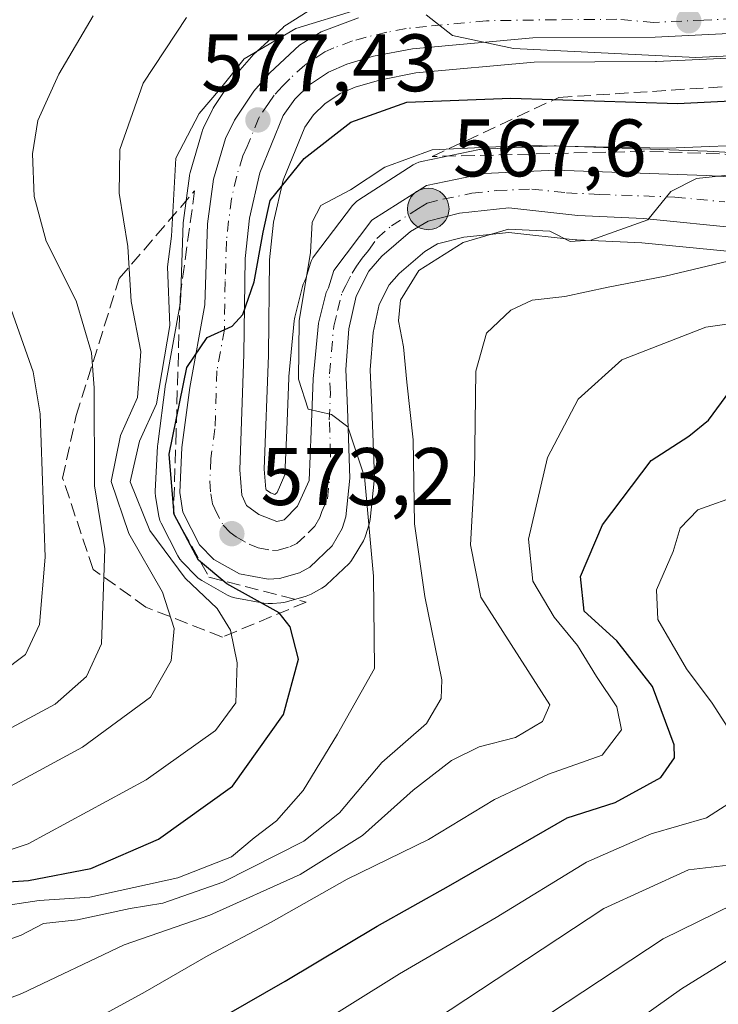
# Model space of a CAD drawing. Units: metres. Extents: x 593458 to 596895, y 4754516 to 4756876.
# Drawn here: x 595252 to 595338, y 4755580 to 4755701 of the extents above; entities that cross this region are included whole.
import ezdxf

# ---------------------------------------------------------------- set-up
doc = ezdxf.new("R2010")
doc.units = ezdxf.units.M
doc.header["$MEASUREMENT"] = 0
doc.linetypes.add('DGN Style 3', pattern=[2.307223, 1.648017, -0.659207])
doc.linetypes.add('DGN Style 4', pattern=[2.638475, 1.318413, -0.659207, 0.001648, -0.659207])
for name, color, linetype, lineweight in [('Arbolado forestal CxS', 92, 'Continuous', 0), ('Carretera de calzada única Cxs', 7, 'Continuous', 13), ('Carretera de calzada única eje', 7, 'DGN Style 4', 0), ('Cementerio Cxs', 135, 'Continuous', 0), ('Curva de nivel maestra', 30, 'Continuous', 30), ('Curva de nivel normal', 30, 'Continuous', 0), ('Núcleo urbano CxS', 7, 'Continuous', 0), ('Punto de cota en terreno', 7, 'Continuous', 0), ('Punto kilométrico de carretera', 7, 'Continuous', 0), ('Rótulo de punto de cota en terreno', 7, 'Continuous', 0), ('Surgencia fuente', 7, 'Continuous', 0), ('Talud superficial', 30, 'DGN Style 3', 0)]:
    doc.layers.add(name, color=color, linetype=linetype, lineweight=lineweight)
doc.styles.add('Style-Arial', font='txt')

# ---------------------------------------------------------------- blocks, each defined once
blk = doc.blocks.new('*U12')
at = {"layer": 'Arbolado forestal CxS', "color": 92, "linetype": 'Continuous', "lineweight": 0}
for points in [[(595377.4543, 4755682.8001, 565.624), (595336.5975, 4755685.0969, 571.1305), (595317.9967, 4755685.7583, 571.8549), (595317.8901, 4755685.7601, 571.8603), (595317.7457, 4755685.7567, 571.861), (595309.0257, 4755685.3367, 571.0711), (595308.6491, 4755685.2945, 571.0243), (595308.5675, 4755685.2789, 571.0089), (595301.4475, 4755683.8189, 570.8191), (595301.0921, 4755683.7231, 570.8398), (595300.7511, 4755683.5843, 570.8252), (595300.4297, 4755683.4049, 570.7762), (595293.7297, 4755679.1049, 570.6638), (595293.4465, 4755678.8987, 570.6177), (595293.1891, 4755678.6611, 570.5334), (595292.9613, 4755678.3949, 570.4114), (595288.2813, 4755672.2349, 570.6695), (595288.0853, 4755671.9429, 570.7514), (595287.9249, 4755671.6301, 570.8141), (595287.8021, 4755671.3005, 570.8572), (595287.2215, 4755669.4085, 571.1188), (595287.0455, 4755669.0683, 571.2346), (595286.8911, 4755668.7161, 571.3321), (595286.8033, 4755668.4323, 571.3823), (595285.8433, 4755664.6723, 571.7155), (595285.7957, 4755664.4511, 571.7256), (595285.7627, 4755664.2053, 571.7222), (595285.1327, 4755657.3653, 571.9161), (595285.1223, 4755657.2063, 571.9173), (595284.8727, 4755650.7647, 571.9239), (595284.6283, 4755645.2523, 572.1541), (595283.6689, 4755643.1021, 572.4786), (595283.4013, 4755642.8279, 572.5534), (595282.8761, 4755643.0385, 572.7125), (595282.3309, 4755643.4311, 572.8734), (595282.2997, 4755643.5011, 572.8825), (595282.1043, 4755645.9471, 573.0335), (595282.5983, 4755659.9847, 573.7933), (595282.5999, 4755660.0495, 573.7943), (595282.7579, 4755671.7127, 574.7422), (595283.2443, 4755676.3431, 574.9193), (595284.4393, 4755681.5025, 576.0591), (595287.0921, 4755688.0467, 577.7288), (595288.1415, 4755689.5427, 577.8656), (595289.5571, 4755690.9115, 578.0111), (595291.4531, 4755692.1675, 578.2641), (595293.2887, 4755692.9751, 578.3636), (595296.2553, 4755693.8407, 578.304), (595300.7527, 4755694.7065, 578.4653), (595315.2865, 4755696.0509, 579.5545), (595330.2061, 4755696.1301, 580.6908), (595330.3309, 4755696.1335, 580.7042), (595342.6709, 4755696.7135, 581.7894)], [(595287.4831, 4755702.3097, 582.6199), (595284.8431, 4755700.6497, 582.0462), (595284.5117, 4755700.4083, 581.9588), (595284.4047, 4755700.3141, 581.92), (595280.7447, 4755696.9341, 580.9627), (595280.5093, 4755696.6907, 580.9509), (595278.5357, 4755694.4045, 580.7921), (595278.3303, 4755694.1339, 580.7669), (595275.9303, 4755690.5639, 580.5303), (595275.8221, 4755690.3901, 580.5225), (595275.7225, 4755690.2027, 580.5049), (595274.6325, 4755687.9627, 580.2785), (595274.5111, 4755687.6761, 580.2439), (595274.4495, 4755687.4879, 580.2111), (595272.9895, 4755682.4679, 579.175), (595272.9157, 4755682.1511, 579.2118), (595272.8979, 4755682.0377, 579.2213), (595272.1479, 4755676.5677, 579.7368), (595272.1217, 4755676.2563, 579.7367), (595271.8087, 4755666.5097, 579.6057), (595269.9873, 4755656.5401, 581.3942), (595269.9661, 4755656.4051, 581.3977), (595268.9861, 4755649.0251, 580.0391), (595268.9637, 4755648.7761, 579.9175), (595268.6937, 4755643.2361, 578.049), (595268.6901, 4755643.0901, 578.0038), (595268.7283, 4755642.6129, 577.8181), (595269.1219, 4755640.1709, 578.6512), (595269.2611, 4755639.6441, 578.7697), (595269.4103, 4755639.3019, 578.7754), (595271.4703, 4755635.2819, 578.6393), (595271.7051, 4755634.8977, 578.6163), (595271.9949, 4755634.5529, 578.492), (595273.7449, 4755632.7629, 577.9691), (595273.9617, 4755632.5619, 577.8809), (595274.4039, 4755632.2541, 577.6946), (595277.5777, 4755630.4663, 576.1067), (595278.0241, 4755630.2611, 576.0783), (595278.4891, 4755630.1331, 575.974), (595282.0257, 4755629.4613, 574.7733), (595282.5701, 4755629.4101, 574.5529), (595282.7395, 4755629.4211, 574.5058), (595283.0917, 4755629.4453, 574.4078), (595284.1501, 4755629.4949, 574.1266), (595284.5011, 4755629.5357, 574.0257), (595284.8291, 4755629.6127, 573.9191), (595287.2691, 4755630.3327, 573.1635), (595287.4461, 4755630.3911, 573.1135), (595287.8683, 4755630.5827, 573.0101), (595289.1641, 4755631.2975, 572.7174), (595289.6185, 4755631.6119, 572.6201), (595289.7557, 4755631.7345, 572.5887), (595292.5257, 4755634.3645, 572.0513), (595292.7583, 4755634.6117, 571.8871), (595293.0519, 4755635.0293, 571.6681), (595294.2851, 4755637.1447, 570.7195), (595294.5091, 4755637.6241, 570.549), (595294.5535, 4755637.7553, 570.5203), (595295.0035, 4755639.1953, 570.2631), (595295.0945, 4755639.5691, 570.2191), (595295.1237, 4755639.7761, 570.2057), (595295.6237, 4755644.5261, 569.7219), (595295.6401, 4755644.8401, 569.6653), (595295.6383, 4755644.9415, 569.6494), (595295.3475, 4755653.5321, 568.4397), (595295.1257, 4755658.1941, 568.0648), (595295.4847, 4755662.7793, 567.6814), (595296.2383, 4755666.2127, 567.6204), (595297.4709, 4755668.6389, 567.5185), (595298.6725, 4755670.0369, 567.2936), (595301.8557, 4755672.7449, 567.0888), (595303.4163, 4755673.6813, 566.863), (595306.6325, 4755674.4999, 566.2524), (595312.1631, 4755675.0923, 565.6775), (595320.3369, 4755674.1787, 565.3102), (595320.5331, 4755674.1633, 565.3057), (595328.5455, 4755673.7967, 564.516), (595340.7381, 4755672.6043, 562.3854)]]:
    blk.add_polyline3d(points, dxfattribs=at)
blk = doc.blocks.new('5PATER')
at = {"layer": 'Cementerio Cxs', "linetype": 'Continuous', "lineweight": 0}
h = blk.add_hatch(color=51, dxfattribs=at)
edge = h.paths.add_edge_path()
edge.add_ellipse((0, 0), major_axis=(-0.11, -0.111), ratio=0.999422, start_angle=0, end_angle=360)
blk = doc.blocks.new('5HITCA')
at = {"layer": 'Surgencia fuente', "linetype": 'Continuous', "lineweight": 0}
h = blk.add_hatch(color=1, dxfattribs=at)
edge = h.paths.add_edge_path()
edge.add_arc((0, 0), 0.256, 0, 360)
at = {"layer": 'Surgencia fuente', "color": 7, "linetype": 'Continuous', "lineweight": 0}
blk.add_circle((0, 0), 0.256, dxfattribs=at)

msp = doc.modelspace()

# ---------------------------------------------------------------- linework, layer by layer
at = {"layer": 'Arbolado forestal CxS', "color": 92, "linetype": 'Continuous', "lineweight": 0}
for points in [[(595340.7381, 4755672.6043, 562.3854), (595328.5455, 4755673.7967, 564.516), (595320.5331, 4755674.1633, 565.3057), (595320.3369, 4755674.1787, 565.3102), (595312.1631, 4755675.0923, 565.6775), (595306.6325, 4755674.4999, 566.2524), (595303.4163, 4755673.6813, 566.863), (595301.8557, 4755672.7449, 567.0888), (595298.6725, 4755670.0369, 567.2936), (595297.4709, 4755668.6389, 567.5185), (595296.2383, 4755666.2127, 567.6204), (595295.4847, 4755662.7793, 567.6814), (595295.1257, 4755658.1941, 568.0648), (595295.3475, 4755653.5321, 568.4397), (595295.6383, 4755644.9415, 569.6494), (595295.6401, 4755644.8401, 569.6653), (595295.6237, 4755644.5261, 569.7219), (595295.1237, 4755639.7761, 570.2057), (595295.0945, 4755639.5691, 570.2191), (595295.0035, 4755639.1953, 570.2631), (595294.5535, 4755637.7553, 570.5203), (595294.5091, 4755637.6241, 570.549), (595294.2851, 4755637.1447, 570.7195), (595293.0519, 4755635.0293, 571.6681), (595292.7583, 4755634.6117, 571.8871), (595292.5257, 4755634.3645, 572.0513), (595289.7557, 4755631.7345, 572.5887), (595289.6185, 4755631.6119, 572.6201), (595289.1641, 4755631.2975, 572.7174), (595287.8683, 4755630.5827, 573.0101), (595287.4461, 4755630.3911, 573.1135), (595287.2691, 4755630.3327, 573.1635), (595284.8291, 4755629.6127, 573.9191), (595284.5011, 4755629.5357, 574.0257), (595284.1501, 4755629.4949, 574.1266), (595283.0917, 4755629.4453, 574.4078), (595282.7395, 4755629.4211, 574.5058), (595282.5701, 4755629.4101, 574.5529), (595282.0257, 4755629.4613, 574.7733), (595278.4891, 4755630.1331, 575.974), (595278.0241, 4755630.2611, 576.0783), (595277.5777, 4755630.4663, 576.1067), (595274.4039, 4755632.2541, 577.6946), (595273.9617, 4755632.5619, 577.8809), (595273.7449, 4755632.7629, 577.9691), (595271.9949, 4755634.5529, 578.492), (595271.7051, 4755634.8977, 578.6163), (595271.4703, 4755635.2819, 578.6393), (595269.4103, 4755639.3019, 578.7754), (595269.2611, 4755639.6441, 578.7697), (595269.1219, 4755640.1709, 578.6512), (595268.7283, 4755642.6129, 577.8181), (595268.6901, 4755643.0901, 578.0038), (595268.6937, 4755643.2361, 578.049), (595268.9637, 4755648.7761, 579.9175), (595268.9861, 4755649.0251, 580.0391), (595269.9661, 4755656.4051, 581.3977), (595269.9873, 4755656.5401, 581.3942), (595271.8087, 4755666.5097, 579.6057), (595272.1217, 4755676.2563, 579.7367), (595272.1479, 4755676.5677, 579.7368), (595272.8979, 4755682.0377, 579.2213), (595272.9157, 4755682.1511, 579.2118), (595272.9895, 4755682.4679, 579.175), (595274.4495, 4755687.4879, 580.2111), (595274.5111, 4755687.6761, 580.2439), (595274.6325, 4755687.9627, 580.2785), (595275.7225, 4755690.2027, 580.5049), (595275.8221, 4755690.3901, 580.5225), (595275.9303, 4755690.5639, 580.5303), (595278.3303, 4755694.1339, 580.7669), (595278.5357, 4755694.4045, 580.7921), (595280.5093, 4755696.6907, 580.9509), (595280.7447, 4755696.9341, 580.9627), (595284.4047, 4755700.3141, 581.92), (595284.5117, 4755700.4083, 581.9588), (595284.8431, 4755700.6497, 582.0462), (595287.4831, 4755702.3097, 582.6199)], [(595377.4543, 4755682.8001, 565.624), (595336.5975, 4755685.0969, 571.1305), (595317.9967, 4755685.7583, 571.8549), (595317.8901, 4755685.7601, 571.8603), (595317.7457, 4755685.7567, 571.861), (595309.0257, 4755685.3367, 571.0711), (595308.6491, 4755685.2945, 571.0243), (595308.5675, 4755685.2789, 571.0089), (595301.4475, 4755683.8189, 570.8191), (595301.0921, 4755683.7231, 570.8398), (595300.7511, 4755683.5843, 570.8252), (595300.4297, 4755683.4049, 570.7762), (595293.7297, 4755679.1049, 570.6638), (595293.4465, 4755678.8987, 570.6177), (595293.1891, 4755678.6611, 570.5334), (595292.9613, 4755678.3949, 570.4114), (595288.2813, 4755672.2349, 570.6695), (595288.0853, 4755671.9429, 570.7514), (595287.9249, 4755671.6301, 570.8141), (595287.8021, 4755671.3005, 570.8572), (595287.2215, 4755669.4085, 571.1188), (595287.0455, 4755669.0683, 571.2346), (595286.8911, 4755668.7161, 571.3321), (595286.8033, 4755668.4323, 571.3823), (595285.8433, 4755664.6723, 571.7155), (595285.7957, 4755664.4511, 571.7256), (595285.7627, 4755664.2053, 571.7222), (595285.1327, 4755657.3653, 571.9161), (595285.1223, 4755657.2063, 571.9173), (595284.8727, 4755650.7647, 571.9239), (595284.6283, 4755645.2523, 572.1541), (595283.6689, 4755643.1021, 572.4786), (595283.4013, 4755642.8279, 572.5534), (595282.8761, 4755643.0385, 572.7125), (595282.3309, 4755643.4311, 572.8734), (595282.2997, 4755643.5011, 572.8825), (595282.1043, 4755645.9471, 573.0335), (595282.5983, 4755659.9847, 573.7933), (595282.5999, 4755660.0495, 573.7943), (595282.7579, 4755671.7127, 574.7422), (595283.2443, 4755676.3431, 574.9193), (595284.4393, 4755681.5025, 576.0591), (595287.0921, 4755688.0467, 577.7288), (595288.1415, 4755689.5427, 577.8656), (595289.5571, 4755690.9115, 578.0111), (595291.4531, 4755692.1675, 578.2641), (595293.2887, 4755692.9751, 578.3636), (595296.2553, 4755693.8407, 578.304), (595300.7527, 4755694.7065, 578.4653), (595315.2865, 4755696.0509, 579.5545), (595330.2061, 4755696.1301, 580.6908), (595330.3309, 4755696.1335, 580.7042), (595342.6709, 4755696.7135, 581.7894)]]:
    msp.add_polyline3d(points, dxfattribs=at)
at = {"layer": 'Carretera de calzada única Cxs', "color": 7, "linetype": 'Continuous', "lineweight": 13}
for points in [[(595341.0301, 4755675.5901, 565.3271), (595328.7601, 4755676.7901, 568.3372), (595320.6701, 4755677.1601, 567.5636), (595312.1701, 4755678.1101, 569.2516), (595306.1001, 4755677.4601, 569.0633), (595302.2501, 4755676.4801, 569.5062), (595300.1001, 4755675.1901, 570.4688), (595296.5501, 4755672.1701, 570.0241), (595294.9601, 4755670.3201, 571.7208), (595293.3901, 4755667.2301, 571.4842), (595292.5101, 4755663.2201, 569.8871), (595292.1201, 4755658.2401, 569.9477), (595292.3501, 4755653.4101, 570.9357), (595292.6401, 4755644.8401, 571.758), (595292.1401, 4755640.0901, 572.1998), (595291.6901, 4755638.6501, 572.5105), (595290.4601, 4755636.5401, 573.2668), (595287.6901, 4755633.9101, 575.3927), (595286.4201, 4755633.2101, 576.5126), (595283.9801, 4755632.4901, 578.4369), (595282.5701, 4755632.4101, 579.2632), (595279.0501, 4755633.0801, 580.5528), (595275.8901, 4755634.8601, 581.4759), (595274.1401, 4755636.6501, 581.6677), (595272.0801, 4755640.6701, 579.4772), (595271.6901, 4755643.0901, 577.3276), (595271.9601, 4755648.6301, 577.2922), (595272.9401, 4755656.0101, 581.311), (595274.8001, 4755666.1901, 581.9239), (595275.1201, 4755676.1601, 588.3953), (595275.8701, 4755681.6301, 591.0196), (595277.3301, 4755686.6501, 595.4048), (595278.4201, 4755688.8901, 595.203), (595280.8201, 4755692.4601, 591.5811), (595282.7801, 4755694.7301, 590.3314), (595286.4401, 4755698.1101, 589.627), (595289.0801, 4755699.7701, 589.9334), (595293.6701, 4755701.5001, 591.4883)], [(595341.0301, 4755675.5901, 565.3271), (595328.7601, 4755676.7901, 568.3372), (595320.6701, 4755677.1601, 567.5636), (595312.1701, 4755678.1101, 569.2516), (595306.1001, 4755677.4601, 569.0633), (595302.2501, 4755676.4801, 569.5062), (595300.1001, 4755675.1901, 570.4688), (595296.5501, 4755672.1701, 570.0241), (595294.9601, 4755670.3201, 571.7208), (595293.3901, 4755667.2301, 571.4842), (595292.5101, 4755663.2201, 569.8871), (595292.1201, 4755658.2401, 569.9477), (595292.3501, 4755653.4101, 570.9357), (595292.6401, 4755644.8401, 571.758), (595292.1401, 4755640.0901, 572.1998), (595291.6901, 4755638.6501, 572.5105), (595290.4601, 4755636.5401, 573.2668), (595287.6901, 4755633.9101, 575.3927), (595286.4201, 4755633.2101, 576.5126), (595283.9801, 4755632.4901, 578.4369), (595282.5701, 4755632.4101, 579.2632), (595279.0501, 4755633.0801, 580.5528), (595275.8901, 4755634.8601, 581.4759), (595274.1401, 4755636.6501, 581.6677), (595272.0801, 4755640.6701, 579.4772), (595271.6901, 4755643.0901, 577.3276), (595271.9601, 4755648.6301, 577.2922), (595272.9401, 4755656.0101, 581.311), (595274.8001, 4755666.1901, 581.9239), (595275.1201, 4755676.1601, 588.3953), (595275.8701, 4755681.6301, 591.0196), (595277.3301, 4755686.6501, 595.4048), (595278.4201, 4755688.8901, 595.203), (595280.8201, 4755692.4601, 591.5811), (595282.7801, 4755694.7301, 590.3314), (595286.4401, 4755698.1101, 589.627), (595289.0801, 4755699.7701, 589.9334), (595293.6701, 4755701.5001, 591.4883)], [(595342.5301, 4755699.7101, 588.8056), (595330.1901, 4755699.1301, 586.5847), (595315.1401, 4755699.0501, 586.1687), (595300.3301, 4755697.6801, 583.1045), (595295.5501, 4755696.7601, 582.759), (595292.2601, 4755695.8001, 582.3972), (595290.0101, 4755694.8101, 582.0495), (595287.6701, 4755693.2601, 580.2904), (595285.8501, 4755691.5001, 582.1904), (595284.4401, 4755689.4901, 584.9951), (595281.5701, 4755682.4101, 583.5606), (595280.2801, 4755676.8401, 583.2378), (595279.7601, 4755671.8901, 581.7599), (595279.6001, 4755660.0901, 577.9869), (595279.1001, 4755645.8801, 574.9437), (595279.3501, 4755642.7501, 573.778), (595279.9201, 4755641.4701, 573.616), (595281.4201, 4755640.3901, 573.4104), (595283.6401, 4755639.5001, 572.9237), (595284.5501, 4755639.7101, 572.7553), (595286.1901, 4755641.3901, 572.3989), (595287.6001, 4755644.5501, 572.3415), (595287.8701, 4755650.6401, 573.4918), (595288.1201, 4755657.0901, 572.7352), (595288.7501, 4755663.9301, 574.113), (595289.7101, 4755667.6901, 578.1188), (595290.0101, 4755668.2701, 578.1028), (595290.6701, 4755670.4201, 578.9367), (595295.3501, 4755676.5801, 577.0086), (595302.0501, 4755680.8801, 576.8175), (595309.1701, 4755682.3401, 580.1585), (595317.8901, 4755682.7601, 578.1493), (595336.4601, 4755682.1001, 578.7825), (595377.3701, 4755679.8001, 568.278)], [(595342.5301, 4755699.7101, 588.8056), (595330.1901, 4755699.1301, 586.5847), (595315.1401, 4755699.0501, 586.1687), (595300.3301, 4755697.6801, 583.1045), (595295.5501, 4755696.7601, 582.759), (595292.2601, 4755695.8001, 582.3972), (595290.0101, 4755694.8101, 582.0495), (595287.6701, 4755693.2601, 580.2904), (595285.8501, 4755691.5001, 582.1904), (595284.4401, 4755689.4901, 584.9951), (595281.5701, 4755682.4101, 583.5606), (595280.2801, 4755676.8401, 583.2378), (595279.7601, 4755671.8901, 581.7599), (595279.6001, 4755660.0901, 577.9869), (595279.1001, 4755645.8801, 574.9437), (595279.3501, 4755642.7501, 573.778), (595279.9201, 4755641.4701, 573.616), (595281.4201, 4755640.3901, 573.4104), (595283.6401, 4755639.5001, 572.9237), (595284.5501, 4755639.7101, 572.7553), (595286.1901, 4755641.3901, 572.3989), (595287.6001, 4755644.5501, 572.3415), (595287.8701, 4755650.6401, 573.4918), (595288.1201, 4755657.0901, 572.7352), (595288.7501, 4755663.9301, 574.113), (595289.7101, 4755667.6901, 578.1188), (595290.0101, 4755668.2701, 578.1028), (595290.6701, 4755670.4201, 578.9367), (595295.3501, 4755676.5801, 577.0086), (595302.0501, 4755680.8801, 576.8175), (595309.1701, 4755682.3401, 580.1585), (595317.8901, 4755682.7601, 578.1493), (595336.4601, 4755682.1001, 578.7825), (595377.3701, 4755679.8001, 568.278)]]:
    msp.add_polyline3d(points, dxfattribs=at)
at = {"layer": 'Carretera de calzada única eje', "color": 7, "linetype": 'DGN Style 4', "lineweight": 0}
msp.add_polyline3d([(595342.6401, 4755701.5101, 586.3499), (595336.1901, 4755701.2201, 588.1728), (595330.0101, 4755700.9301, 586.3172), (595325.4801, 4755701.3101, 586.8366), (595317.9601, 4755701.2601, 590.1598), (595309.4401, 4755701.1301, 588.5307), (595302.0501, 4755700.4401, 589.3062), (595299.5701, 4755700.1801, 588.8724), (595297.1901, 4755699.7101, 587.9689), (595294.6201, 4755699.1301, 586.9797), (595292.9601, 4755698.6501, 586.3177), (595290.6701, 4755697.7901, 586.104), (595289.5501, 4755697.2901, 586.0915), (595288.2301, 4755696.4601, 585.5625), (595287.0701, 4755695.6801, 585.2009), (595285.2301, 4755694.0001, 585.5216), (595284.3201, 4755693.1001, 586.045), (595283.3201, 4755691.9801, 587.3631), (595282.6201, 4755690.9701, 588.8218), (595281.4201, 4755689.1801, 590.7555), (595280.0001, 4755685.6501, 590.2092), (595279.4401, 4755684.5201, 589.3553), (595278.7101, 4755682.0101, 587.0842), (595278.0701, 4755679.2401, 585.9121), (595277.7101, 4755676.5001, 584.0418), (595277.4401, 4755674.0101, 581.9845), (595277.2801, 4755669.0401, 578.6438), (595277.1901, 4755663.1401, 578.1198), (595276.2601, 4755658.0501, 577.8921), (595276.0301, 4755650.9301, 576.239), (595275.5301, 4755647.2501, 574.6498), (595275.3901, 4755644.4901, 574.6208), (595275.5101, 4755642.9201, 574.5495), (595275.7101, 4755641.7101, 574.8982), (595276.0001, 4755641.0701, 575.0146), (595277.0301, 4755639.0601, 574.5186), (595277.8901, 4755638.1701, 573.8207), (595278.6401, 4755637.6301, 573.6747), (595280.2301, 4755636.7301, 574.4523), (595281.3501, 4755636.2901, 574.7296), (595283.1001, 4755635.9401, 574.6561), (595283.8201, 4755635.9901, 574.432), (595285.2551, 4755636.4001, 573.6758), (595286.1201, 4755636.8101, 573.105), (595287.5101, 4755638.1101, 572.2395), (595288.3201, 4755638.9601, 572.2318), (595288.9401, 4755640.0101, 572.1433), (595289.1701, 4755640.7401, 572.0543), (595289.8701, 4755642.3201, 571.8067), (595290.1201, 4755644.6901, 572.0413), (595290.2601, 4755647.7401, 572.3732), (595290.1001, 4755652.0101, 572.5133), (595290.2301, 4755655.2501, 571.7873), (595290.1201, 4755657.6701, 571.3081), (595290.6401, 4755663.5701, 571.8085), (595291.1201, 4755665.4601, 573.2077), (595291.6651, 4755667.6901, 574.3214), (595292.1201, 4755668.5501, 574.2932), (595292.9101, 4755670.0901, 574.5095), (595293.4601, 4755670.9301, 574.432), (595294.1401, 4755671.9301, 574.101), (595294.9401, 4755672.8601, 573.4494), (595295.9601, 4755674.3601, 573.5665), (595297.7301, 4755675.8901, 573.4903), (595301.0701, 4755678.0401, 572.5846), (595302.1401, 4755678.6801, 572.5493), (595304.0701, 4755679.1701, 573.0684), (595307.6401, 4755679.9001, 574.6749), (595310.6701, 4755680.2301, 574.6256), (595315.0301, 4755680.4301, 573.8993), (595319.2801, 4755679.9601, 572.5219), (595323.3201, 4755679.7601, 572.6323), (595332.6001, 4755679.4401, 571.4898), (595338.7501, 4755678.8401, 569.2505)], dxfattribs=at)
at = {"layer": 'Curva de nivel maestra', "color": 30, "linetype": 'Continuous', "lineweight": 30, "flags": 128}
for points, elevation in [([(595246.93, 4755594.9401), (595253.08, 4755595.3601), (595260.75, 4755596.8201), (595269.08, 4755600.4201), (595278.17, 4755606.9401), (595284.48, 4755615.7801), (595286.31, 4755622.5801), (595285.3, 4755626.5501), (595283.91, 4755628.2801), (595277.49, 4755631.8601), (595274, 4755634.7401), (595271, 4755640.3601), (595270.4, 4755647.7901), (595272.58, 4755658.4701), (595275.07, 4755662.1601), (595278.16, 4755663.5401), (595279.45, 4755664.9801), (595280.87, 4755669.0201), (595281.97, 4755675.1001), (595282.81, 4755679.0201), (595287, 4755684.2001), (595292.75, 4755688.6501), (595299.65, 4755691.1001), (595312.41, 4755691.6101), (595332.92, 4755690.9501), (595349.39, 4755691.7601)], 575), ([(595270.24, 4755574.6501), (595284.68, 4755582.9401), (595296, 4755589.7101), (595304.77, 4755594.6501), (595319.35, 4755603.0501), (595325.28, 4755604.9201), (595330.87, 4755608.0001), (595332.57, 4755610.4201), (595332.52, 4755612.0201), (595329.85, 4755619.2201), (595325.48, 4755624.8501), (595321.45, 4755628.5001), (595320.99, 4755632.7601), (595323.7, 4755639.1101), (595329.71, 4755647.0401), (595334.31, 4755650.0201), (595336.74, 4755652.0001), (595339.36, 4755655.5501)], 550)]:
    msp.add_lwpolyline(points, dxfattribs=dict(at, elevation=elevation))
at = {"layer": 'Curva de nivel normal', "color": 30, "linetype": 'Continuous', "lineweight": 0, "flags": 128}
for points, elevation in [([(595305.61, 4755571.32), (595331.19, 4755588.17), (595341.96, 4755593.46), (595348.75, 4755595.66), (595357.24, 4755601.82), (595360.2, 4755605.99), (595359.21, 4755609.41), (595354.2, 4755616.11), (595350.96, 4755621.77), (595351.52, 4755624.79), (595354.34, 4755628.51), (595356.61, 4755631.98), (595360.96, 4755634.33), (595366.74, 4755638.89), (595371.7, 4755641.28), (595375.99, 4755641.98), (595395.74, 4755642.63), (595408.32, 4755643.76), (595418.41, 4755647.55), (595434.07, 4755657.75), (595447.41, 4755669.44), (595456.73, 4755681.33), (595479.76, 4755717.11)], 535), ([(595302.01, 4755701.88), (595305.25, 4755699.3), (595312.76, 4755697.7), (595335.17, 4755696.62), (595354.44, 4755697.55), (595363.75, 4755699.27), (595374.32, 4755703.52)], 580), ([(595245.94, 4755597.5), (595253.07, 4755599.84), (595267.57, 4755607.74), (595276.09, 4755613.8), (595278.6, 4755617.21), (595278.78, 4755622.13), (595277.94, 4755626.13), (595276.31, 4755628.81), (595272.36, 4755632.56), (595268.02, 4755638.39), (595265.62, 4755644.39), (595266.76, 4755649.4), (595268.82, 4755654.01), (595270.5, 4755663.62), (595270.21, 4755670.84), (595270.69, 4755674.62), (595271.2, 4755684.23), (595274.09, 4755689.72), (595276.7, 4755692.79), (595279.64, 4755696.44), (595285.96, 4755700.18), (595293.48, 4755702.46)], 580), ([(595272.54, 4755701.54), (595267.2, 4755693.47), (595264.31, 4755685.28), (595264.23, 4755679.92), (595265.32, 4755673.37), (595265.74, 4755666.59), (595266.93, 4755660.44), (595266.52, 4755654.77), (595264.43, 4755650.11), (595263.27, 4755644.44), (595265.44, 4755638.04), (595269.58, 4755630.83), (595271.02, 4755626.37), (595270.66, 4755622.36), (595268.12, 4755617.9), (595259.74, 4755611.75), (595242.07, 4755602.2)], 585), ([(595249.41, 4755613.31), (595256.38, 4755617.04), (595260.22, 4755620.44), (595262.09, 4755624.48), (595262.47, 4755636.17), (595261.22, 4755643.9), (595261.19, 4755655.98), (595260.86, 4755660.29), (595258.94, 4755666.65), (595255.26, 4755674), (595253.79, 4755679.5), (595253.57, 4755684.75), (595254.23, 4755688.85), (595256.81, 4755694.57), (595261.05, 4755701.72)], 590), ([(595248.92, 4755592.05), (595254.42, 4755592.88), (595260.63, 4755593.31), (595271.46, 4755595.66), (595278.07, 4755598.26), (595280.87, 4755600.59), (595283.59, 4755602.68), (595286.87, 4755606.4), (595291.11, 4755613.33), (595295.65, 4755621.41), (595295.52, 4755632.81), (595294.42, 4755645.02), (595292.39, 4755651.16), (595290.36, 4755652.68), (595287.48, 4755653.34), (595286.3, 4755657.02), (595286.41, 4755664.2), (595287.77, 4755672.62), (595287.97, 4755676.35), (595289.06, 4755678.38), (595292.69, 4755680.34), (595296.92, 4755683.11), (595302.74, 4755685.24), (595314.08, 4755685.78), (595331.74, 4755685.44), (595344.1, 4755685.95)], 570), ([(595247.98, 4755587.08), (595252.21, 4755588.61), (595254.92, 4755590.05), (595259.12, 4755590.49), (595265.59, 4755591.9), (595269.62, 4755592.55), (595277, 4755595.15), (595286.97, 4755600.17), (595291.36, 4755603.66), (595296.57, 4755609.86), (595302.06, 4755614.68), (595303.87, 4755617.74), (595303.96, 4755620.04), (595301.84, 4755630.28), (595300.56, 4755639.23), (595300.4, 4755649.56), (595299.63, 4755656.68), (595299.24, 4755661), (595298.61, 4755664.22), (595298.84, 4755666.77), (595301.12, 4755670.4), (595306.57, 4755673.84), (595312.16, 4755675.48), (595317.22, 4755675.26), (595319.72, 4755673.96), (595322.27, 4755674.12), (595329.27, 4755676.64), (595332.1, 4755680.11), (595335.25, 4755681.71), (595340.26, 4755682.25)], 565), ([(595244.74, 4755578.57), (595252.27, 4755581.45), (595264.86, 4755587.42), (595275.41, 4755591.07), (595286.53, 4755596.1), (595294.17, 4755600.86), (595300.43, 4755606.46), (595305.12, 4755610.11), (595308.52, 4755611.79), (595313, 4755612.94), (595316.32, 4755614.92), (595317.24, 4755616.94), (595308.72, 4755630.2), (595307.47, 4755636.63), (595307.96, 4755645.42), (595308.13, 4755658.02), (595309.42, 4755662.7), (595312.44, 4755665.54), (595315.07, 4755666.74), (595319.07, 4755667.2), (595324.41, 4755668.37), (595331.41, 4755669.7), (595346.07, 4755673.2)], 560), ([(595249.74, 4755620.91), (595252.73, 4755623.16), (595254.45, 4755626.83), (595255.16, 4755635.11), (595254.52, 4755652.77), (595253.65, 4755657.92), (595250.98, 4755665.62)], 595), ([(595252.18, 4755573.33), (595267.15, 4755581.49), (595275.18, 4755586.1), (595282.96, 4755590.2), (595292.29, 4755595.52), (595302.29, 4755600.4), (595310.41, 4755605.33), (595317.07, 4755608.43), (595323.68, 4755610.76), (595326.04, 4755613.89), (595325.48, 4755616.72), (595322.98, 4755620.44), (595320.65, 4755624.27), (595317.74, 4755627.76), (595315.12, 4755632.16), (595314.62, 4755637.33), (595316.94, 4755647.41), (595320.73, 4755654.59), (595326.07, 4755659.43), (595336.41, 4755663.44), (595346.74, 4755664.92)], 555), ([(595340.96, 4755611.29), (595337.18, 4755617.17), (595334.02, 4755621.37), (595330.52, 4755627.44), (595330.34, 4755631.11), (595332.41, 4755635.81), (595333.26, 4755638.71), (595335.44, 4755640.95), (595340.74, 4755642.85)], 545), ([(595286.5, 4755576.21), (595298.73, 4755583.86), (595310.64, 4755590.77), (595321.72, 4755597.58), (595329.68, 4755601.08), (595336.5, 4755603.06), (595340.39, 4755605.54)], 545), ([(595297.39, 4755574.44), (595323.86, 4755591.88), (595334.3, 4755596.66), (595339.17, 4755597.21)], 540), ([(595313.85, 4755568.1), (595333.44, 4755582.01), (595344.07, 4755588.61)], 530)]:
    msp.add_lwpolyline(points, dxfattribs=dict(at, elevation=elevation))
at = {"layer": 'Núcleo urbano CxS', "color": 7, "linetype": 'Continuous', "lineweight": 0}
for points in [[(595340.7381, 4755672.6043, 562.3854), (595328.5455, 4755673.7967, 564.516), (595320.5331, 4755674.1633, 565.3057), (595320.3369, 4755674.1787, 565.3102), (595312.1631, 4755675.0923, 565.6775), (595306.6325, 4755674.4999, 566.2524), (595303.4163, 4755673.6813, 566.863), (595301.8557, 4755672.7449, 567.0888), (595298.6725, 4755670.0369, 567.2936), (595297.4709, 4755668.6389, 567.5185), (595296.2383, 4755666.2127, 567.6204), (595295.4847, 4755662.7793, 567.6814), (595295.1257, 4755658.1941, 568.0648), (595295.3475, 4755653.5321, 568.4397), (595295.6383, 4755644.9415, 569.6494), (595295.6401, 4755644.8401, 569.6653), (595295.6237, 4755644.5261, 569.7219), (595295.1237, 4755639.7761, 570.2057), (595295.0945, 4755639.5691, 570.2191), (595295.0035, 4755639.1953, 570.2631), (595294.5535, 4755637.7553, 570.5203), (595294.5091, 4755637.6241, 570.549), (595294.2851, 4755637.1447, 570.7195), (595293.0519, 4755635.0293, 571.6681), (595292.7583, 4755634.6117, 571.8871), (595292.5257, 4755634.3645, 572.0513), (595289.7557, 4755631.7345, 572.5887), (595289.6185, 4755631.6119, 572.6201), (595289.1641, 4755631.2975, 572.7174), (595287.8683, 4755630.5827, 573.0101), (595287.4461, 4755630.3911, 573.1135), (595287.2691, 4755630.3327, 573.1635), (595284.8291, 4755629.6127, 573.9191), (595284.5011, 4755629.5357, 574.0257), (595284.1501, 4755629.4949, 574.1266), (595283.0917, 4755629.4453, 574.4078), (595282.7395, 4755629.4211, 574.5058), (595282.5701, 4755629.4101, 574.5529), (595282.0257, 4755629.4613, 574.7733), (595278.4891, 4755630.1331, 575.974), (595278.0241, 4755630.2611, 576.0783), (595277.5777, 4755630.4663, 576.1067), (595274.4039, 4755632.2541, 577.6946), (595273.9617, 4755632.5619, 577.8809), (595273.7449, 4755632.7629, 577.9691), (595271.9949, 4755634.5529, 578.492), (595271.7051, 4755634.8977, 578.6163), (595271.4703, 4755635.2819, 578.6393), (595269.4103, 4755639.3019, 578.7754), (595269.2611, 4755639.6441, 578.7697), (595269.1219, 4755640.1709, 578.6512), (595268.7283, 4755642.6129, 577.8181), (595268.6901, 4755643.0901, 578.0038), (595268.6937, 4755643.2361, 578.049), (595268.9637, 4755648.7761, 579.9175), (595268.9861, 4755649.0251, 580.0391), (595269.9661, 4755656.4051, 581.3977), (595269.9873, 4755656.5401, 581.3942), (595271.8087, 4755666.5097, 579.6057), (595272.1217, 4755676.2563, 579.7367), (595272.1479, 4755676.5677, 579.7368), (595272.8979, 4755682.0377, 579.2213), (595272.9157, 4755682.1511, 579.2118), (595272.9895, 4755682.4679, 579.175), (595274.4495, 4755687.4879, 580.2111), (595274.5111, 4755687.6761, 580.2439), (595274.6325, 4755687.9627, 580.2785), (595275.7225, 4755690.2027, 580.5049), (595275.8221, 4755690.3901, 580.5225), (595275.9303, 4755690.5639, 580.5303), (595278.3303, 4755694.1339, 580.7669), (595278.5357, 4755694.4045, 580.7921), (595280.5093, 4755696.6907, 580.9509), (595280.7447, 4755696.9341, 580.9627), (595284.4047, 4755700.3141, 581.92), (595284.5117, 4755700.4083, 581.9588), (595284.8431, 4755700.6497, 582.0462), (595287.4831, 4755702.3097, 582.6199)], [(595340.7381, 4755672.6043, 562.3854), (595328.5455, 4755673.7967, 564.516), (595320.5331, 4755674.1633, 565.3057), (595320.3369, 4755674.1787, 565.3102), (595312.1631, 4755675.0923, 565.6775), (595306.6325, 4755674.4999, 566.2524), (595303.4163, 4755673.6813, 566.863), (595301.8557, 4755672.7449, 567.0888), (595298.6725, 4755670.0369, 567.2936), (595297.4709, 4755668.6389, 567.5185), (595296.2383, 4755666.2127, 567.6204), (595295.4847, 4755662.7793, 567.6814), (595295.1257, 4755658.1941, 568.0648), (595295.3475, 4755653.5321, 568.4397), (595295.6383, 4755644.9415, 569.6494), (595295.6401, 4755644.8401, 569.6653), (595295.6237, 4755644.5261, 569.7219), (595295.1237, 4755639.7761, 570.2057), (595295.0945, 4755639.5691, 570.2191), (595295.0035, 4755639.1953, 570.2631), (595294.5535, 4755637.7553, 570.5203), (595294.5091, 4755637.6241, 570.549), (595294.2851, 4755637.1447, 570.7195), (595293.0519, 4755635.0293, 571.6681), (595292.7583, 4755634.6117, 571.8871), (595292.5257, 4755634.3645, 572.0513), (595289.7557, 4755631.7345, 572.5887), (595289.6185, 4755631.6119, 572.6201), (595289.1641, 4755631.2975, 572.7174), (595287.8683, 4755630.5827, 573.0101), (595287.4461, 4755630.3911, 573.1135), (595287.2691, 4755630.3327, 573.1635), (595284.8291, 4755629.6127, 573.9191), (595284.5011, 4755629.5357, 574.0257), (595284.1501, 4755629.4949, 574.1266), (595283.0917, 4755629.4453, 574.4078), (595282.7395, 4755629.4211, 574.5058), (595282.5701, 4755629.4101, 574.5529), (595282.0257, 4755629.4613, 574.7733), (595278.4891, 4755630.1331, 575.974), (595278.0241, 4755630.2611, 576.0783), (595277.5777, 4755630.4663, 576.1067), (595274.4039, 4755632.2541, 577.6946), (595273.9617, 4755632.5619, 577.8809), (595273.7449, 4755632.7629, 577.9691), (595271.9949, 4755634.5529, 578.492), (595271.7051, 4755634.8977, 578.6163), (595271.4703, 4755635.2819, 578.6393), (595269.4103, 4755639.3019, 578.7754), (595269.2611, 4755639.6441, 578.7697), (595269.1219, 4755640.1709, 578.6512), (595268.7283, 4755642.6129, 577.8181), (595268.6901, 4755643.0901, 578.0038), (595268.6937, 4755643.2361, 578.049), (595268.9637, 4755648.7761, 579.9175), (595268.9861, 4755649.0251, 580.0391), (595269.9661, 4755656.4051, 581.3977), (595269.9873, 4755656.5401, 581.3942), (595271.8087, 4755666.5097, 579.6057), (595272.1217, 4755676.2563, 579.7367), (595272.1479, 4755676.5677, 579.7368), (595272.8979, 4755682.0377, 579.2213), (595272.9157, 4755682.1511, 579.2118), (595272.9895, 4755682.4679, 579.175), (595274.4495, 4755687.4879, 580.2111), (595274.5111, 4755687.6761, 580.2439), (595274.6325, 4755687.9627, 580.2785), (595275.7225, 4755690.2027, 580.5049), (595275.8221, 4755690.3901, 580.5225), (595275.9303, 4755690.5639, 580.5303), (595278.3303, 4755694.1339, 580.7669), (595278.5357, 4755694.4045, 580.7921), (595280.5093, 4755696.6907, 580.9509), (595280.7447, 4755696.9341, 580.9627), (595284.4047, 4755700.3141, 581.92), (595284.5117, 4755700.4083, 581.9588), (595284.8431, 4755700.6497, 582.0462), (595287.4831, 4755702.3097, 582.6199)], [(595342.6709, 4755696.7135, 581.7894), (595330.3309, 4755696.1335, 580.7042), (595330.2061, 4755696.1301, 580.6908), (595315.2865, 4755696.0509, 579.5545), (595300.7527, 4755694.7065, 578.4653), (595296.2553, 4755693.8407, 578.304), (595293.2887, 4755692.9751, 578.3636), (595291.4531, 4755692.1675, 578.2641), (595289.5571, 4755690.9115, 578.0111), (595288.1415, 4755689.5427, 577.8656), (595287.0921, 4755688.0467, 577.7288), (595284.4393, 4755681.5025, 576.0591), (595283.2443, 4755676.3431, 574.9193), (595282.7579, 4755671.7127, 574.7422), (595282.5999, 4755660.0495, 573.7943), (595282.5983, 4755659.9847, 573.7933), (595282.1043, 4755645.9471, 573.0335), (595282.2997, 4755643.5011, 572.8825), (595282.3309, 4755643.4311, 572.8734), (595282.8761, 4755643.0385, 572.7125), (595283.4013, 4755642.8279, 572.5534), (595283.6689, 4755643.1021, 572.4786), (595284.6283, 4755645.2523, 572.1541), (595284.8727, 4755650.7647, 571.9239), (595285.1223, 4755657.2063, 571.9173), (595285.1327, 4755657.3653, 571.9161), (595285.7627, 4755664.2053, 571.7222), (595285.7957, 4755664.4511, 571.7256), (595285.8433, 4755664.6723, 571.7155), (595286.8033, 4755668.4323, 571.3823), (595286.8911, 4755668.7161, 571.3321), (595287.0455, 4755669.0683, 571.2346), (595287.2215, 4755669.4085, 571.1188), (595287.8021, 4755671.3005, 570.8572), (595287.9249, 4755671.6301, 570.8141), (595288.0853, 4755671.9429, 570.7514), (595288.2813, 4755672.2349, 570.6695), (595292.9613, 4755678.3949, 570.4114), (595293.1891, 4755678.6611, 570.5334), (595293.4465, 4755678.8987, 570.6177), (595293.7297, 4755679.1049, 570.6638), (595300.4297, 4755683.4049, 570.7762), (595300.7511, 4755683.5843, 570.8252), (595301.0921, 4755683.7231, 570.8398), (595301.4475, 4755683.8189, 570.8191), (595308.5675, 4755685.2789, 571.0089), (595308.6491, 4755685.2945, 571.0243), (595309.0257, 4755685.3367, 571.0711), (595317.7457, 4755685.7567, 571.861), (595317.8901, 4755685.7601, 571.8603), (595317.9967, 4755685.7583, 571.8549), (595336.5975, 4755685.0969, 571.1305), (595377.4543, 4755682.8001, 565.624)], [(595377.4543, 4755682.8001, 565.624), (595336.5975, 4755685.0969, 571.1305), (595317.9967, 4755685.7583, 571.8549), (595317.8901, 4755685.7601, 571.8603), (595317.7457, 4755685.7567, 571.861), (595309.0257, 4755685.3367, 571.0711), (595308.6491, 4755685.2945, 571.0243), (595308.5675, 4755685.2789, 571.0089), (595301.4475, 4755683.8189, 570.8191), (595301.0921, 4755683.7231, 570.8398), (595300.7511, 4755683.5843, 570.8252), (595300.4297, 4755683.4049, 570.7762), (595293.7297, 4755679.1049, 570.6638), (595293.4465, 4755678.8987, 570.6177), (595293.1891, 4755678.6611, 570.5334), (595292.9613, 4755678.3949, 570.4114), (595288.2813, 4755672.2349, 570.6695), (595288.0853, 4755671.9429, 570.7514), (595287.9249, 4755671.6301, 570.8141), (595287.8021, 4755671.3005, 570.8572), (595287.2215, 4755669.4085, 571.1188), (595287.0455, 4755669.0683, 571.2346), (595286.8911, 4755668.7161, 571.3321), (595286.8033, 4755668.4323, 571.3823), (595285.8433, 4755664.6723, 571.7155), (595285.7957, 4755664.4511, 571.7256), (595285.7627, 4755664.2053, 571.7222), (595285.1327, 4755657.3653, 571.9161), (595285.1223, 4755657.2063, 571.9173), (595284.8727, 4755650.7647, 571.9239), (595284.6283, 4755645.2523, 572.1541), (595283.6689, 4755643.1021, 572.4786), (595283.4013, 4755642.8279, 572.5534), (595282.8761, 4755643.0385, 572.7125), (595282.3309, 4755643.4311, 572.8734), (595282.2997, 4755643.5011, 572.8825), (595282.1043, 4755645.9471, 573.0335), (595282.5983, 4755659.9847, 573.7933), (595282.5999, 4755660.0495, 573.7943), (595282.7579, 4755671.7127, 574.7422), (595283.2443, 4755676.3431, 574.9193), (595284.4393, 4755681.5025, 576.0591), (595287.0921, 4755688.0467, 577.7288), (595288.1415, 4755689.5427, 577.8656), (595289.5571, 4755690.9115, 578.0111), (595291.4531, 4755692.1675, 578.2641), (595293.2887, 4755692.9751, 578.3636), (595296.2553, 4755693.8407, 578.304), (595300.7527, 4755694.7065, 578.4653), (595315.2865, 4755696.0509, 579.5545), (595330.2061, 4755696.1301, 580.6908), (595330.3309, 4755696.1335, 580.7042), (595342.6709, 4755696.7135, 581.7894)]]:
    msp.add_polyline3d(points, dxfattribs=at)
at = {"layer": 'Talud superficial', "color": 30, "linetype": 'DGN Style 3', "lineweight": 0}
for points in [[(595404.6694, 4755687.3862, 567.6692), (595391.0499, 4755683.6688, 572.6198), (595372.6969, 4755683.4809, 575.0682), (595328.742, 4755685.0813, 582.1488), (595302.7517, 4755684.4228, 580.7634), (595318.3443, 4755691.6986, 588.3384), (595369.2192, 4755695.0022, 586.791), (595400.6477, 4755698.4458, 581.4199), (595418.1102, 4755705.325, 573.4037), (595440.5999, 4755725.4333, 567.4117), (595459.3853, 4755749.5105, 566.7355), (595475.7895, 4755775.7043, 569.1329), (595488.2437, 4755790.6376, 561.8462), (595498.2791, 4755802.1626, 553.0064), (595481.0601, 4755764.7513, 559.8129), (595464.2007, 4755740.885, 559.9508), (595438.6419, 4755715.485, 563.4238), (595417.8456, 4755694.6887, 568.7603)], [(595287.25, 4755629.5923, 579.6753), (595276.9475, 4755625.293, 589.5914), (595267.5472, 4755628.9772, 598.6488), (595261.0549, 4755633.6275, 601.4071), (595257.2846, 4755644.8574, 602.057), (595258.9554, 4755652.5653, 600.6056), (595264.2621, 4755669.4221, 596.1315), (595273.5181, 4755680.1906, 594.2546), (595271.7425, 4755667.1521, 587.2516), (595271.2509, 4755650.6565, 581.3089), (595270.9346, 4755640.5202, 582.243), (595275.2898, 4755632.6735, 586.3695)]]:
    msp.add_polyline3d(points, close=True, dxfattribs=at)
for points in [[(595498.2791, 4755802.1626, 545.3473), (595481.0601, 4755764.7513, 551.7596), (595464.2007, 4755740.885, 554.0325), (595438.6419, 4755715.485, 557.8956), (595417.8456, 4755694.6887, 559.6892), (595404.6694, 4755687.3862, 560.5006), (595391.0499, 4755683.6688, 561.8705), (595372.6969, 4755683.4809, 566.3703), (595328.742, 4755685.0813, 570.7738), (595302.7517, 4755684.4228, 570.9693)], [(595302.7517, 4755684.4228, 570.9693), (595318.3443, 4755691.6986, 576.7875), (595369.2192, 4755695.0022, 577.1829), (595400.6477, 4755698.4458, 568.7279), (595418.1102, 4755705.325, 565.6012), (595440.5999, 4755725.4333, 561.0236), (595459.3853, 4755749.5105, 560.8159), (595475.7895, 4755775.7043, 558.4754), (595488.2437, 4755790.6376, 551.8109), (595498.2791, 4755802.1626, 545.3473)], [(595287.25, 4755629.5923, 573.3417), (595276.9475, 4755625.293, 580.2855), (595267.5472, 4755628.9772, 587.127), (595261.0549, 4755633.6275, 591.482), (595257.2846, 4755644.8574, 594.0997), (595258.9554, 4755652.5653, 592.8319), (595264.2621, 4755669.4221, 586.0838), (595273.5181, 4755680.1906, 578.9439)], [(595273.5181, 4755680.1906, 578.9439), (595271.7425, 4755667.1521, 579.62), (595271.2509, 4755650.6565, 577.8586), (595270.9346, 4755640.5202, 576.7532), (595275.2898, 4755632.6735, 576.576), (595287.25, 4755629.5923, 573.3417)]]:
    msp.add_polyline3d(points, dxfattribs=at)

# ---------------------------------------------------------------- block references
at = {"layer": 'Arbolado forestal CxS', "color": 92, "linetype": 'Continuous', "lineweight": 0}
msp.add_blockref('*U12', (0, 0), dxfattribs=at)
at = {"layer": 'Punto de cota en terreno', "color": 7, "linetype": 'Continuous', "lineweight": 0, "xscale": 10, "yscale": 10, "zscale": 10}
for p in [(595334.32, 4755701.13, 582.6), (595281.32, 4755688.93, 577.43), (595301.78, 4755678.46, 567.6), (595278.11, 4755638.02, 573.2)]:
    msp.add_blockref('5PATER', p, dxfattribs=at)
at = {"layer": 'Punto kilométrico de carretera', "color": 7, "linetype": 'Continuous', "lineweight": 0, "xscale": 10, "yscale": 10, "zscale": 10}
msp.add_blockref('5HITCA', (595302.2637, 4755677.9831, 571.0684), dxfattribs=at)

# ---------------------------------------------------------------- texts
at = {"layer": 'Rótulo de punto de cota en terreno', "color": 7, "linetype": 'Continuous', "lineweight": 0, "style": 'Style-Arial'}
for s, p in [('577,43', (595274.3372, 4755692.4578)), ('567,6', (595305.3078, 4755681.9878)), ('573,2', (595281.6378, 4755641.5478))]:
    msp.add_text(s, height=7, dxfattribs=at).set_placement(p)

doc.saveas('drawing.dxf')
